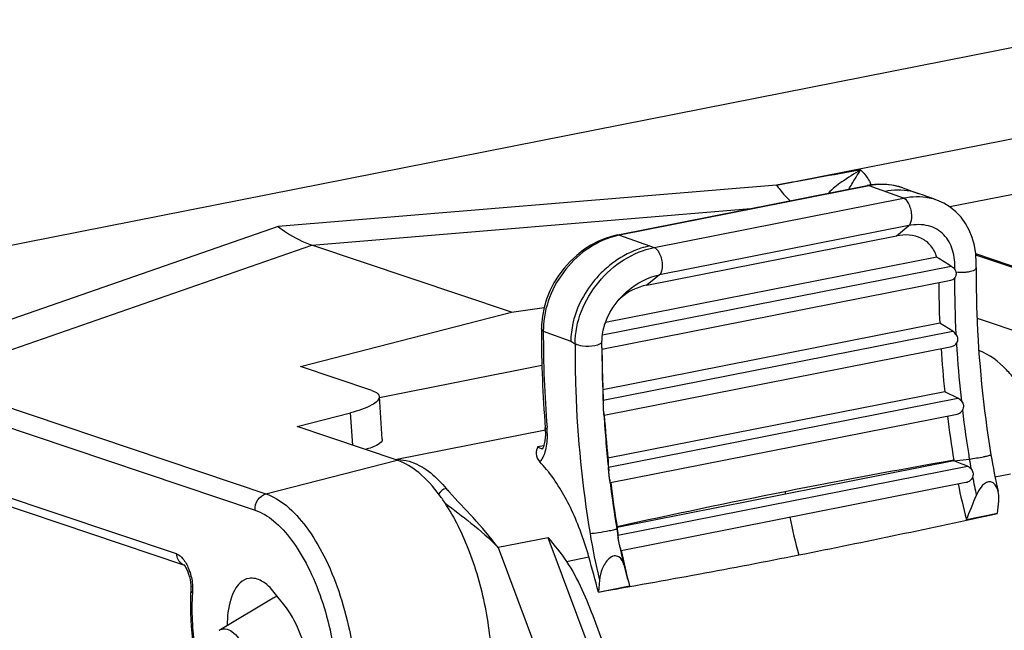
# Model space of a CAD drawing. Units: millimetres. Extents: x -3 to 844, y 0 to 594.
# Drawn here: x 802 to 813, y 356 to 363 of the extents above; entities that cross this region are included whole.
import ezdxf

# ---------------------------------------------------------------- set-up
doc = ezdxf.new("R2010")
doc.units = ezdxf.units.MM
doc.header["$LTSCALE"] = 46.255
doc.layers.add('3070_DXF_CONTINUOUS_LINE', color=7, linetype='CONTINUOUS')

msp = doc.modelspace()

# ---------------------------------------------------------------- linework, layer by layer
at = {"layer": '3070_DXF_CONTINUOUS_LINE', "color": 7, "linetype": 'CONTINUOUS'}
for p, q in [((795.26783, 358.91283), (814.23379, 362.65795)), ((808.65961, 360.41715), (811.25768, 360.93018)), ((811.29625, 360.93682), (811.25769, 360.93018)), ((811.62831, 360.90648), (811.78852, 360.84854)), ((811.79725, 360.8453), (811.78852, 360.84854)), ((811.84281, 360.82934), (811.79745, 360.84629)), ((808.65962, 360.41715), (808.61979, 360.40825)), ((808.96348, 359.894), (811.56156, 360.40704)), ((807.55395, 359.61297), (805.4742, 360.31169)), ((814.36218, 359.55528), (812.38756, 360.21868)), ((811.98248, 360.18504), (808.53249, 359.50378)), ((808.49504, 359.22724), (812.12702, 359.94443)), ((808.67563, 359.74649), (808.67575, 359.74663)), ((805.35462, 359.04712), (807.55395, 359.61297)), ((807.55395, 359.61297), (807.89207, 359.65968)), ((812.01215, 359.49669), (808.50504, 358.80416)), ((812.14758, 359.41368), (812.01215, 359.49669)), ((812.4018, 359.5488), (812.93468, 359.36978)), ((808.49438, 359.27953), (808.4949, 359.30256)), ((808.4949, 359.30256), (808.49612, 359.32761)), ((808.49511, 359.24277), (808.49506, 359.22725)), ((808.49524, 359.20481), (808.49532, 359.19306)), ((808.51677, 358.54102), (812.13838, 359.25617)), ((806.09774, 358.79746), (805.35462, 359.04712)), ((806.17838, 358.72513), (807.86955, 359.05908)), ((812.06426, 358.78442), (808.55714, 358.09189)), ((812.20275, 358.71584), (812.06426, 358.78442)), ((806.20784, 358.28877), (806.17694, 358.73273)), ((805.32119, 358.42133), (805.87749, 358.56446)), ((808.58248, 357.83773), (812.19336, 358.55075)), ((806.36155, 358.07181), (805.32119, 358.42133)), ((806.34269, 358.07815), (807.90563, 358.38677)), ((812.16006, 358.06326), (810.40657, 357.71698)), ((812.15998, 358.06338), (812.15865, 358.07255)), ((801.57279, 357.84362), (804.13909, 356.98144)), ((812.28588, 357.83771), (808.69381, 357.1284)), ((810.40657, 357.71698), (808.65304, 357.3707)), ((812.61497, 357.51827), (812.62677, 357.6438)), ((812.29059, 357.45487), (812.61508, 357.51816)), ((808.6519, 357.37779), (808.65304, 357.37074)), ((808.46983, 356.82281), (808.45805, 356.6973)), ((808.45815, 356.69722), (808.78275, 356.7621)), ((804.50884, 356.29949), (805.07215, 356.63687)), ((805.20891, 356.53186), (805.08205, 356.69379)), ((808.41444, 356.41437), (810.44338, 350.97749))]:
    msp.add_line(p, q, dxfattribs=at)
at = {"layer": '3070_DXF_CONTINUOUS_LINE', "color": 9, "linetype": 'CONTINUOUS'}
for p, q in [((810.31397, 360.93478), (815.2284, 361.90521)), ((814.37866, 361.15393), (812.11911, 360.70775)), ((810.31397, 360.93478), (805.12241, 360.50415)), ((811.2776, 360.92834), (808.67953, 360.41531)), ((811.63687, 360.79842), (811.2776, 360.92834)), ((809.03879, 360.28539), (811.63687, 360.79842)), ((805.4742, 360.31169), (810.04588, 360.69089)), ((805.12241, 360.50415), (801.17688, 359.13052)), ((811.69114, 360.51379), (809.09307, 360.00076)), ((811.56156, 360.40704), (811.69114, 360.51379)), ((808.67953, 360.41531), (809.03879, 360.28539)), ((801.64609, 358.97893), (805.4742, 360.31169)), ((814.31108, 359.5599), (812.38836, 360.20586)), ((808.49924, 359.37528), (812.13295, 360.09281)), ((809.09307, 360.00076), (808.96348, 359.894)), ((807.88461, 359.41493), (808.17067, 359.31148)), ((808.50787, 358.69496), (812.14758, 359.41368)), ((808.17067, 359.31148), (808.21566, 359.28324)), ((801.63017, 358.85148), (804.99637, 357.72057)), ((801.51719, 358.6817), (804.88339, 357.55079)), ((808.56303, 357.99713), (812.20275, 358.71584)), ((805.90101, 358.22653), (805.87749, 358.56446)), ((808.51439, 358.56286), (808.51571, 358.54099)), ((807.92417, 358.39533), (807.92298, 358.41047)), ((807.92417, 358.39533), (807.92307, 358.41044)), ((807.88914, 358.22206), (807.82521, 358.20944)), ((804.99637, 357.72057), (806.36155, 358.07181)), ((812.15997, 358.06337), (812.32077, 358.08324)), ((804.06477, 357.09536), (801.54535, 357.94178)), ((808.66114, 357.29162), (812.30038, 358.01024)), ((812.58775, 357.89848), (812.74946, 357.93042)), ((808.64869, 357.35783), (808.65304, 357.37072)), ((807.93446, 357.26382), (807.41484, 357.16122)), ((810.27379, 350.9952), (807.93446, 357.26382)), ((807.41484, 357.16122), (809.75417, 350.89259)), ((808.12497, 357.01724), (808.35875, 357.0634))]:
    msp.add_line(p, q, dxfattribs=at)
at = {"layer": '3070_DXF_CONTINUOUS_LINE', "color": 7, "linetype": 'CONTINUOUS'}
for points in [[(811.62828, 360.90649), (811.61562, 360.91091), (811.53967, 360.93133), (811.46054, 360.94252), (811.3791, 360.94435), (811.29625, 360.93682)], [(811.98289, 360.77834), (811.91907, 360.80136), (811.87981, 360.81569), (811.84281, 360.82934)], [(812.39266, 360.0764), (812.39325, 360.12748), (812.38756, 360.21871), (812.37322, 360.30599), (812.35048, 360.38868), (812.31965, 360.46577), (812.28107, 360.53647), (812.23491, 360.60056), (812.18133, 360.65759), (812.12127, 360.70643), (812.05597, 360.74631), (811.98289, 360.77834)], [(808.61979, 360.40825), (808.53873, 360.38363), (808.45848, 360.35049), (808.38, 360.30914), (808.30419, 360.25996), (808.23195, 360.20346), (808.16416, 360.14022), (808.10163, 360.07088), (808.04514, 359.99617), (807.99537, 359.91686), (807.95295, 359.83382), (807.91839, 359.74789), (807.89213, 359.65999), (807.87446, 359.57103), (807.86561, 359.48196), (807.86452, 359.4411)], [(808.50923, 359.42539), (808.52614, 359.4871), (808.54939, 359.54818), (808.57858, 359.6076), (808.61319, 359.66469), (808.65282, 359.71904), (808.67563, 359.74649)], [(808.49612, 359.32761), (808.49903, 359.3641), (808.50923, 359.42539)], [(804.13931, 356.98208), (804.13824, 356.98271), (804.13797, 356.98284)], [(804.13797, 356.98284), (804.14096, 356.98008), (804.14641, 356.974), (804.15379, 356.96416), (804.16263, 356.95012)], [(804.16263, 356.95012), (804.17222, 356.93199), (804.18192, 356.91002), (804.1911, 356.88479), (804.1992, 356.85712), (804.20579, 356.82796), (804.21058, 356.79833), (804.21341, 356.76952), (804.21431, 356.74265), (804.21369, 356.72127)]]:
    msp.add_lwpolyline(points, dxfattribs=at)
at = {"layer": '3070_DXF_CONTINUOUS_LINE', "color": 9, "linetype": 'CONTINUOUS'}
for centre, radius, start, end in [((810.67913, 360.64804), 0.68371, 25.976045, 27.240042), ((810.65223, 360.63489), 0.71366, 25.08215, 25.978879), ((808.82997, 359.65359), 0.77644, 101.172468, 102.549087), ((822.97268, 359.93459), 10.8055, 179.823441, 182.934263), ((808.772, 359.42179), 0.88741, 178.825535, 180.442986), ((820.34852, 359.38804), 12.46394, 179.876392, 184.49844), ((823.53877, 359.96264), 11.3723, 183.401119, 183.9035), ((819.18056, 359.20676), 10.68552, 180.010567, 182.952674), ((823.88541, 359.98815), 11.71987, 183.91253, 186.374465), ((824.37864, 360.04398), 12.21626, 186.826726, 189.236051), ((820.11886, 359.25444), 11.62506, 183.518574, 186.384078), ((807.8769, 358.2619), 0.0703, 265.742093, 269.768853), ((806.37198, 357.69398), 0.38273, 86.220656, 92.748959), ((828.01752, 268.19898), 91.26001, 100.0072773, 101.1291377), ((812.05583, 360.20908), 2.14229, 277.103984, 281.115033), ((820.55205, 359.29932), 12.06055, 186.821779, 186.961778), ((820.71611, 359.32028), 12.22595, 186.966084, 189.236893), ((808.10561, 358.80447), 1.60483, 219.86503, 221.496418), ((827.61126, 270.83545), 88.59477, 101.2004534, 102.3569241), ((816.66895, 358.74831), 6.34673, 189.115855, 189.352213), ((816.64939, 358.74235), 6.32641, 191.528424, 195.200813), ((790.01729, 460.41704), 105.3517, 281.2354119, 282.3861846), ((814.47134, 358.30007), 6.18065, 189.232821, 193.828373), ((804.1833, 357.08535), 0.1126, 236.955327, 246.855903), ((804.18152, 357.08132), 0.10819, 246.883087, 251.336522), ((803.66439, 356.7163), 0.57001, 0.446621, 4.363813), ((803.72811, 356.71665), 0.5063, 356.597503, 0.46382)]:
    msp.add_arc(centre, radius, start, end, dxfattribs=at)
at = {"layer": '3070_DXF_CONTINUOUS_LINE', "color": 7, "linetype": 'CONTINUOUS'}
for centre, radius, start, end in [((809.07694, 359.31978), 0.58533, 101.177001, 131.575068), ((823.02245, 359.96624), 11.02031, 180.241224, 182.441989), ((809.08478, 359.31086), 0.5972, 131.569858, 133.945683), ((819.5663, 359.4007), 11.70186, 179.802177, 179.930224), ((820.50727, 359.41516), 12.64282, 180.000953, 184.564196), ((818.77909, 359.2048), 10.28405, 179.874908, 180.000067), ((819.18662, 359.27019), 10.69158, 180.229949, 180.350385), ((819.54402, 359.27457), 11.04901, 180.422711, 182.440132), ((823.98082, 360.01643), 11.98008, 183.744352, 185.90262), ((836.80138, 359.4832), 28.30449, 181.37469, 181.595796), ((811.6491, 358.78611), 3.14255, 181.662105, 182.366863), ((820.4739, 359.32391), 11.98027, 183.745936, 185.902608), ((824.5156, 360.07368), 12.51794, 187.07917, 189.208204), ((807.19905, 358.35272), 0.70775, 0.956313, 4.568841), ((829.78698, 359.36434), 21.26794, 183.430032, 183.685809), ((795.2743, 313.15871), 47.97444, 69.212751, 69.391894), ((818.26018, 359.04987), 6.01756, 189.243759, 190.205549), ((818.50118, 359.09597), 6.03351, 189.232008, 192.948295), ((821.06759, 359.38961), 12.57763, 187.085358, 189.204129), ((818.286, 359.05369), 6.04365, 191.046815, 192.887024), ((818.41545, 359.08559), 6.33822, 191.478761, 194.908855), ((805.3417, 356.62253), 1.82026, 34.691403, 36.529577), ((801.7875, 361.95482), 11.42648, 336.807761, 338.169669), ((814.5782, 358.32215), 6.00742, 189.237173, 190.196495), ((815.78124, 358.06066), 7.16151, 185.528605, 186.164595), ((814.59556, 358.32449), 6.02492, 191.043392, 192.889303), ((814.90607, 358.38467), 6.33465, 191.408494, 194.841232), ((777.29857, 348.44246), 32.23438, 14.838069, 15.512365), ((815.15478, 358.63893), 6.64268, 194.457377, 196.411883), ((806.75673, 356.56807), 2.54765, 176.55236, 177.307401)]:
    msp.add_arc(centre, radius, start, end, dxfattribs=at)
at = {"layer": '3070_DXF_CONTINUOUS_LINE', "color": 9, "linetype": 'CONTINUOUS'}
for points in [[(811.18913, 361.09382), (810.89743, 361.04071), (810.60573, 360.98753), (810.31396, 360.93478)], [(811.2776, 360.92834), (811.27133, 360.93061), (811.26423, 360.93146), (811.25768, 360.93018)], [(808.65961, 360.41715), (808.66615, 360.41843), (808.67326, 360.41758), (808.67953, 360.41531)], [(806.87381, 357.77581), (806.8414, 357.77038), (806.8108, 357.74624), (806.79388, 357.71806)], [(804.1219, 356.99097), (804.08864, 357.01259), (804.06752, 357.05579), (804.06477, 357.09536)], [(808.45792, 356.69781), (809.15448, 356.82047), (809.85047, 356.94676), (810.54435, 357.08378)]]:
    msp.add_open_spline(points, degree=3, dxfattribs=at)
for points, knots in [([(811.18885, 361.09386), (811.12291, 361.05292), (811.00633, 360.98057), (810.89204, 360.89798), (810.85436, 360.85055)], [0, 0, 0, 0, 0.56165687, 1, 1, 1, 1]), ([(811.06544, 360.89224), (811.07574, 360.90985), (811.11592, 360.97766), (811.15817, 361.0442), (811.18894, 361.09386)], [0, 0, 0, 0, 0.25888274, 1, 1, 1, 1]), ([(811.18904, 361.09377), (811.19825, 361.08573), (811.23735, 361.04659), (811.26735, 360.9992), (811.28702, 360.96099)], [0, 0, 0, 0, 0.22143264, 1, 1, 1, 1]), ([(810.31397, 360.93478), (810.32539, 360.9185), (810.36822, 360.86028), (810.41682, 360.80591), (810.45635, 360.77148)], [0, 0, 0, 0, 0.27499529, 1, 1, 1, 1]), ([(811.62829, 360.90649), (811.60144, 360.91618), (811.48757, 360.9481), (811.36532, 360.94566), (811.2776, 360.92834)], [0, 0, 0, 0, 0.24199133, 1, 1, 1, 1]), ([(811.98274, 360.77839), (811.95623, 360.78789), (811.84373, 360.8187), (811.72335, 360.81549), (811.63687, 360.79842)], [0, 0, 0, 0, 0.24208945, 1, 1, 1, 1]), ([(811.72045, 360.62618), (811.71781, 360.66813), (811.7021, 360.73213), (811.65914, 360.79036), (811.63687, 360.79842)], [0, 0, 0, 0, 0.63961634, 1, 1, 1, 1]), ([(811.69114, 360.51379), (811.70219, 360.52289), (811.7204, 360.56092), (811.72204, 360.60093), (811.72045, 360.62618)], [0, 0, 0, 0, 0.36117852, 1, 1, 1, 1]), ([(812.16917, 360.05545), (812.1726, 360.12339), (812.16151, 360.25536), (812.06841, 360.43103), (811.89295, 360.5301), (811.75816, 360.52702), (811.69114, 360.51379)], [0, 0, 0, 0, 0.26248575, 0.50086549, 0.73643494, 1, 1, 1, 1]), ([(808.66127, 360.41148), (808.4514, 360.36477), (808.06106, 360.09877), (807.8893, 359.66126), (807.88477, 359.43998)], [0, 0, 0, 0, 0.49275884, 1, 1, 1, 1]), ([(808.99413, 360.30154), (808.9624, 360.29528), (808.83185, 360.26117), (808.70985, 360.19735), (808.62647, 360.13794)], [0, 0, 0, 0, 0.24006854, 1, 1, 1, 1]), ([(808.21566, 359.28324), (808.21496, 359.51258), (808.40302, 359.97102), (808.81628, 360.24145), (809.03879, 360.28539)], [0, 0, 0, 0, 0.50277824, 1, 1, 1, 1]), ([(809.03879, 360.28539), (809.06106, 360.27733), (809.10402, 360.2191), (809.11973, 360.1551), (809.12237, 360.11315)], [0, 0, 0, 0, 0.36038619, 1, 1, 1, 1]), ([(808.62647, 360.13794), (808.57711, 360.10288), (808.39313, 359.94738), (808.25918, 359.73127), (808.20818, 359.5586)], [0, 0, 0, 0, 0.25165953, 1, 1, 1, 1]), ([(809.12237, 360.11315), (809.12396, 360.0879), (809.12233, 360.04789), (809.10411, 360.00986), (809.09307, 360.00076)], [0, 0, 0, 0, 0.63882315, 1, 1, 1, 1]), ([(808.67575, 359.74663), (808.70392, 359.77906), (808.8208, 359.89454), (808.97391, 359.97723), (809.09307, 360.00076)], [0, 0, 0, 0, 0.26127945, 1, 1, 1, 1]), ([(812.31766, 360.03136), (812.30532, 360.02893), (812.25968, 360.02304), (812.21308, 360.02459), (812.18016, 360.03027)], [0, 0, 0, 0, 0.27355103, 1, 1, 1, 1]), ([(808.20818, 359.5586), (808.20224, 359.53827), (808.18145, 359.45742), (808.17138, 359.37375), (808.17067, 359.31148)], [0, 0, 0, 0, 0.25384982, 1, 1, 1, 1]), ([(807.88461, 359.41493), (807.88173, 359.41667), (807.87262, 359.42278), (807.86451, 359.43326), (807.86456, 359.4411)], [0, 0, 0, 0, 0.30026637, 1, 1, 1, 1]), ([(808.21566, 359.28324), (808.21404, 359.12255), (808.22295, 358.46172), (808.29053, 357.80199), (808.37077, 357.30841)], [0, 0, 0, 0, 0.24320555, 1, 1, 1, 1]), ([(808.4949, 359.30256), (808.49241, 359.29316), (808.4674, 359.27255), (808.43953, 359.26557), (808.42055, 359.26182)], [0, 0, 0, 0, 0.33445538, 1, 1, 1, 1]), ([(807.92417, 358.39533), (807.92138, 358.39616), (807.91412, 358.39864), (807.90496, 358.40387), (807.90455, 358.40909)], [0, 0, 0, 0, 0.35748456, 1, 1, 1, 1]), ([(807.92113, 358.23666), (807.92278, 358.2491), (807.92808, 358.30181), (807.92737, 358.35505), (807.92417, 358.39533)], [0, 0, 0, 0, 0.23706138, 1, 1, 1, 1]), ([(807.82521, 358.20944), (807.82898, 358.20689), (807.84321, 358.19826), (807.8596, 358.19269), (807.87168, 358.19179)], [0, 0, 0, 0, 0.27321, 1, 1, 1, 1]), ([(807.84812, 358.05352), (807.85777, 358.06332), (807.89783, 358.11704), (807.91423, 358.18449), (807.92113, 358.23666)], [0, 0, 0, 0, 0.20724622, 1, 1, 1, 1]), ([(806.39721, 358.07588), (806.43746, 358.07324), (806.62633, 358.03042), (806.77746, 357.89147), (806.87381, 357.77581)], [0, 0, 0, 0, 0.21130872, 1, 1, 1, 1]), ([(807.41484, 357.16122), (807.3328, 357.26936), (807.16516, 357.4658), (806.98435, 357.64966), (806.9036, 357.74116)], [0, 0, 0, 0, 0.52657596, 1, 1, 1, 1]), ([(804.88339, 357.55079), (804.88082, 357.58773), (804.90016, 357.66288), (804.9625, 357.71186), (804.99637, 357.72057)], [0, 0, 0, 0, 0.51430272, 1, 1, 1, 1]), ([(804.99637, 357.72057), (805.0739, 357.69452), (805.23235, 357.59494), (805.43367, 357.36859), (805.61477, 357.06506), (805.81747, 356.57166), (805.9542, 355.91157), (805.94174, 355.3665), (805.88715, 355.11698)], [0, 0, 0, 0, 0.08435067, 0.1880322, 0.31038622, 0.44707563, 0.73659194, 1, 1, 1, 1]), ([(804.88339, 357.55079), (804.95391, 357.5271), (805.09804, 357.43652), (805.28117, 357.23062), (805.44591, 356.95452), (805.63028, 356.50572), (805.75465, 355.90528), (805.74332, 355.40947), (805.69367, 355.18251)], [0, 0, 0, 0, 0.0843512, 0.18803302, 0.31038688, 0.44707577, 0.73659111, 1, 1, 1, 1]), ([(806.85963, 357.62542), (806.95009, 357.55559), (807.14455, 357.41255), (807.32598, 357.25215), (807.41484, 357.16122)], [0, 0, 0, 0, 0.47336751, 1, 1, 1, 1]), ([(808.57171, 357.33714), (808.58213, 357.3392), (808.60042, 357.34315), (808.625, 357.34839), (808.63879, 357.35356), (808.64795, 357.35566), (808.64869, 357.35783)], [0, 0, 0, 0, 0.39810307, 0.71002625, 0.91422853, 1, 1, 1, 1]), ([(804.06477, 357.09536), (804.09142, 357.0864), (804.14372, 357.03897), (804.17484, 356.98002), (804.18947, 356.94454)], [0, 0, 0, 0, 0.42282811, 1, 1, 1, 1]), ([(804.18947, 356.94454), (804.19537, 356.93021), (804.21693, 356.87052), (804.22913, 356.80748), (804.23275, 356.75968)], [0, 0, 0, 0, 0.24424842, 1, 1, 1, 1]), ([(804.21369, 356.72128), (804.21351, 356.71834), (804.215, 356.7045), (804.22517, 356.69329), (804.23351, 356.6866)], [0, 0, 0, 0, 0.21595775, 1, 1, 1, 1]), ([(804.90641, 354.71985), (804.79225, 354.80998), (804.5876, 355.07344), (804.37477, 355.55305), (804.24339, 356.10786), (804.22208, 356.49696), (804.23351, 356.6866)], [0, 0, 0, 0, 0.20414781, 0.45720645, 0.73333399, 1, 1, 1, 1])]:
    msp.add_open_spline(points, degree=3, knots=knots, dxfattribs=at)
at = {"layer": '3070_DXF_CONTINUOUS_LINE', "color": 7, "linetype": 'CONTINUOUS'}
for points, knots in [([(811.78879, 360.84947), (811.76193, 360.85906), (811.6494, 360.8894), (811.52929, 360.88539), (811.44332, 360.86841)], [0, 0, 0, 0, 0.24556106, 1, 1, 1, 1]), ([(805.12241, 360.50415), (805.15101, 360.48251), (805.26037, 360.40521), (805.3812, 360.34293), (805.4742, 360.31169)], [0, 0, 0, 0, 0.26774464, 1, 1, 1, 1]), ([(811.98248, 360.18504), (811.96902, 360.22711), (811.92863, 360.30598), (811.79003, 360.41883), (811.64715, 360.42394), (811.56156, 360.40704)], [0, 0, 0, 0, 0.25471242, 0.4969194, 1, 1, 1, 1]), ([(812.18016, 360.03027), (812.18166, 360.02463), (812.18525, 360.00308), (812.17723, 359.98023), (812.16722, 359.96788)], [0, 0, 0, 0, 0.26840794, 1, 1, 1, 1]), ([(812.39266, 360.0764), (812.39228, 360.06578), (812.36569, 360.0416), (812.33698, 360.03518), (812.31766, 360.03136)], [0, 0, 0, 0, 0.35041799, 1, 1, 1, 1]), ([(812.39267, 360.07693), (812.39107, 359.91847), (812.39988, 359.2663), (812.4666, 358.61523), (812.54579, 358.12799)], [0, 0, 0, 0, 0.24301519, 1, 1, 1, 1]), ([(812.18134, 359.38145), (812.19087, 359.36735), (812.20502, 359.33539), (812.19507, 359.3012), (812.1865, 359.28797)], [0, 0, 0, 0, 0.51914709, 1, 1, 1, 1]), ([(808.42055, 359.26182), (808.37902, 359.25362), (808.30887, 359.25328), (808.2387, 359.26878), (808.21566, 359.28324)], [0, 0, 0, 0, 0.60877322, 1, 1, 1, 1]), ([(808.49511, 359.24277), (808.49512, 359.24521), (808.49483, 359.25747), (808.49435, 359.26972), (808.49438, 359.27953)], [0, 0, 0, 0, 0.19951668, 1, 1, 1, 1]), ([(812.79968, 358.90543), (812.77072, 358.9424), (812.66441, 359.06615), (812.52986, 359.17242), (812.42025, 359.21289)], [0, 0, 0, 0, 0.28669766, 1, 1, 1, 1]), ([(806.09793, 358.7974), (806.10924, 358.7936), (806.14043, 358.78182), (806.1753, 358.75555), (806.17689, 358.73272)], [0, 0, 0, 0, 0.34283251, 1, 1, 1, 1]), ([(806.17689, 358.73272), (806.17796, 358.71734), (806.15481, 358.67877), (806.0541, 358.61621), (805.95354, 358.58402), (805.87716, 358.56437)], [0, 0, 0, 0, 0.12959624, 0.3370068, 1, 1, 1, 1]), ([(808.51439, 358.56286), (808.51331, 358.577), (808.50945, 358.60803), (808.50992, 358.63932), (808.50923, 358.65633)], [0, 0, 0, 0, 0.45443492, 1, 1, 1, 1]), ([(812.238, 358.68694), (812.24845, 358.67341), (812.26432, 358.64151), (812.25653, 358.60635), (812.24899, 358.59186)], [0, 0, 0, 0, 0.51131575, 1, 1, 1, 1]), ([(808.51677, 358.54103), (808.51501, 358.54065), (808.51731, 358.5533), (808.51481, 358.55734), (808.51439, 358.56286)], [0, 0, 0, 0, 0.24535217, 1, 1, 1, 1]), ([(812.19336, 358.55076), (812.21041, 358.55413), (812.23293, 358.56679), (812.24615, 358.58642), (812.24899, 358.59186)], [0, 0, 0, 0, 0.73889968, 1, 1, 1, 1]), ([(807.9067, 358.36453), (807.90737, 358.32304), (807.90204, 358.26239), (807.8846, 358.20068), (807.87192, 358.18527)], [0, 0, 0, 0, 0.67531398, 1, 1, 1, 1]), ([(806.20783, 358.28877), (806.20943, 358.26572), (806.13848, 358.21345), (806.07759, 358.19573), (806.03218, 358.18259)], [0, 0, 0, 0, 0.32832984, 1, 1, 1, 1]), ([(807.82521, 358.20944), (807.81712, 358.18662), (807.79926, 358.13196), (807.82658, 358.07581), (807.84812, 358.05352)], [0, 0, 0, 0, 0.43856601, 1, 1, 1, 1]), ([(806.80437, 357.70602), (806.74078, 357.79183), (806.61183, 357.93813), (806.44378, 358.04418), (806.36155, 358.07181)], [0, 0, 0, 0, 0.55181156, 1, 1, 1, 1]), ([(807.94128, 357.94606), (807.93374, 357.95569), (807.90405, 357.99267), (807.87257, 358.02822), (807.84812, 358.05352)], [0, 0, 0, 0, 0.2579099, 1, 1, 1, 1]), ([(812.46882, 358.10698), (812.47954, 358.10909), (812.49798, 358.11307), (812.52377, 358.11867), (812.53576, 358.12338), (812.54614, 358.12602), (812.54582, 358.128)], [0, 0, 0, 0, 0.40859095, 0.72448339, 0.92508897, 1, 1, 1, 1]), ([(808.35874, 357.06343), (808.31214, 357.2312), (808.2009, 357.54009), (808.03552, 357.82577), (807.94128, 357.94606)], [0, 0, 0, 0, 0.53258168, 1, 1, 1, 1]), ([(808.56589, 357.96182), (808.56557, 357.96523), (808.56452, 357.97699), (808.56357, 357.98876), (808.56303, 357.99713)], [0, 0, 0, 0, 0.29016723, 1, 1, 1, 1]), ([(808.57688, 357.86675), (808.57471, 357.88172), (808.5688, 357.91315), (808.56743, 357.9451), (808.56589, 357.96182)], [0, 0, 0, 0, 0.47397326, 1, 1, 1, 1]), ([(812.33783, 357.98368), (812.34785, 357.9718), (812.36323, 357.94285), (812.35942, 357.91026), (812.35434, 357.89566)], [0, 0, 0, 0, 0.5013454, 1, 1, 1, 1]), ([(808.58248, 357.83773), (808.58187, 357.83761), (808.58152, 357.84145), (808.58003, 357.84549), (808.57867, 357.85543), (808.57749, 357.86248), (808.57688, 357.86675)], [0, 0, 0, 0, 0.06350128, 0.24986309, 0.56337963, 1, 1, 1, 1]), ([(812.35434, 357.89566), (812.34907, 357.88057), (812.33046, 357.85353), (812.3007, 357.84015), (812.28588, 357.83771)], [0, 0, 0, 0, 0.51550866, 1, 1, 1, 1]), ([(812.62109, 357.74403), (812.61532, 357.76913), (812.60126, 357.80644), (812.56171, 357.84203), (812.5181, 357.84835), (812.47593, 357.82684), (812.43043, 357.78034), (812.40669, 357.73606), (812.39458, 357.70578)], [0, 0, 0, 0, 0.22169961, 0.32872728, 0.44295954, 0.5764014, 0.71928363, 1, 1, 1, 1]), ([(812.62677, 357.6438), (812.62757, 357.65244), (812.62949, 357.68592), (812.62666, 357.7198), (812.62109, 357.74403)], [0, 0, 0, 0, 0.25867582, 1, 1, 1, 1]), ([(807.29692, 355.33792), (807.33759, 355.52383), (807.36747, 355.92972), (807.29889, 356.54401), (807.1287, 357.13816), (806.9467, 357.50213), (806.83837, 357.65854)], [0, 0, 0, 0, 0.23620569, 0.50003966, 0.76385244, 1, 1, 1, 1]), ([(808.37076, 357.30844), (808.40033, 357.3097), (808.46754, 357.31898), (808.53434, 357.32976), (808.57171, 357.33714)], [0, 0, 0, 0, 0.43726669, 1, 1, 1, 1]), ([(808.66566, 357.25869), (808.66514, 357.26198), (808.66348, 357.27294), (808.66197, 357.28392), (808.66114, 357.29162)], [0, 0, 0, 0, 0.30141698, 1, 1, 1, 1]), ([(808.68221, 357.1704), (808.68069, 357.1773), (808.67344, 357.20637), (808.66919, 357.23608), (808.66566, 357.25869)], [0, 0, 0, 0, 0.2360322, 1, 1, 1, 1]), ([(808.69381, 357.1284), (808.69329, 357.1278), (808.69137, 357.13396), (808.6897, 357.13875), (808.68594, 357.15392), (808.68359, 357.16411), (808.68221, 357.1704)], [0, 0, 0, 0, 0.05483327, 0.24030564, 0.5581325, 1, 1, 1, 1]), ([(808.12497, 357.01724), (808.18822, 356.92528), (808.29013, 356.72513), (808.37541, 356.51895), (808.41444, 356.41437)], [0, 0, 0, 0, 0.49996457, 1, 1, 1, 1]), ([(808.72245, 356.98052), (808.71434, 357.01204), (808.69216, 357.06515), (808.6167, 357.08126), (808.56437, 357.0462), (808.52569, 356.99654), (808.48858, 356.92246), (808.47352, 356.86241), (808.46983, 356.82281)], [0, 0, 0, 0, 0.21379499, 0.32481121, 0.45886456, 0.60036729, 0.73876238, 1, 1, 1, 1]), ([(804.82029, 356.84028), (804.78636, 356.83462), (804.72551, 356.80077), (804.66521, 356.71706), (804.60596, 356.56933), (804.59263, 356.44023), (804.59187, 356.34975)], [0, 0, 0, 0, 0.17871901, 0.33867188, 0.52985285, 1, 1, 1, 1]), ([(805.08205, 356.69379), (805.04561, 356.7403), (804.97267, 356.81707), (804.86411, 356.84759), (804.82029, 356.84028)], [0, 0, 0, 0, 0.570796, 1, 1, 1, 1]), ([(804.21189, 356.68775), (804.20316, 356.50231), (804.22473, 356.12336), (804.34874, 355.57794), (804.55203, 355.09025), (804.74707, 354.81182), (804.8577, 354.70345)], [0, 0, 0, 0, 0.26086306, 0.52984983, 0.7823805, 1, 1, 1, 1]), ([(805.36017, 355.34784), (805.40626, 355.42062), (805.45635, 355.61783), (805.44872, 355.93143), (805.37113, 356.25283), (805.27182, 356.45155), (805.20891, 356.53186)], [0, 0, 0, 0, 0.20785699, 0.47338829, 0.75384268, 1, 1, 1, 1]), ([(804.50885, 356.29948), (804.52755, 356.31068), (804.57722, 356.32149), (804.6514, 356.28549), (804.71763, 356.21451), (804.77577, 356.11374), (804.82095, 355.99126), (804.85713, 355.81918), (804.85892, 355.6842), (804.84074, 355.60109)], [0, 0, 0, 0, 0.0742375, 0.1590491, 0.2680358, 0.4015118, 0.55246665, 0.71038724, 1, 1, 1, 1])]:
    msp.add_open_spline(points, degree=3, knots=knots, dxfattribs=at)
for points in [[(811.98248, 360.18504), (812.03394, 360.15654), (812.08407, 360.12554), (812.13295, 360.09281)], [(812.13295, 360.09281), (812.14736, 360.08316), (812.1603, 360.07036), (812.16917, 360.05545)], [(812.16917, 360.05545), (812.17385, 360.04758), (812.17779, 360.03912), (812.18016, 360.03027)], [(812.12702, 359.94443), (812.14224, 359.94743), (812.15745, 359.95583), (812.16722, 359.96788)], [(812.18134, 359.38145), (812.17263, 359.39434), (812.16083, 359.40554), (812.14758, 359.41368)], [(812.16902, 359.26945), (812.17586, 359.27448), (812.18189, 359.28085), (812.1865, 359.28797)], [(812.13838, 359.25617), (812.1493, 359.25832), (812.16006, 359.26285), (812.16902, 359.26945)], [(812.238, 358.68694), (812.22871, 358.69896), (812.21636, 358.70909), (812.20275, 358.71584)], [(812.30038, 358.01024), (812.31469, 358.00481), (812.32796, 357.99538), (812.33783, 357.98368)], [(807.93446, 357.26382), (808.00194, 357.18486), (808.0661, 357.10282), (808.12497, 357.01724)], [(805.07215, 356.63686), (805.08494, 356.64453), (805.09892, 356.65055), (805.11335, 356.65431)]]:
    msp.add_open_spline(points, degree=3, dxfattribs=at)

doc.saveas('drawing.dxf')
